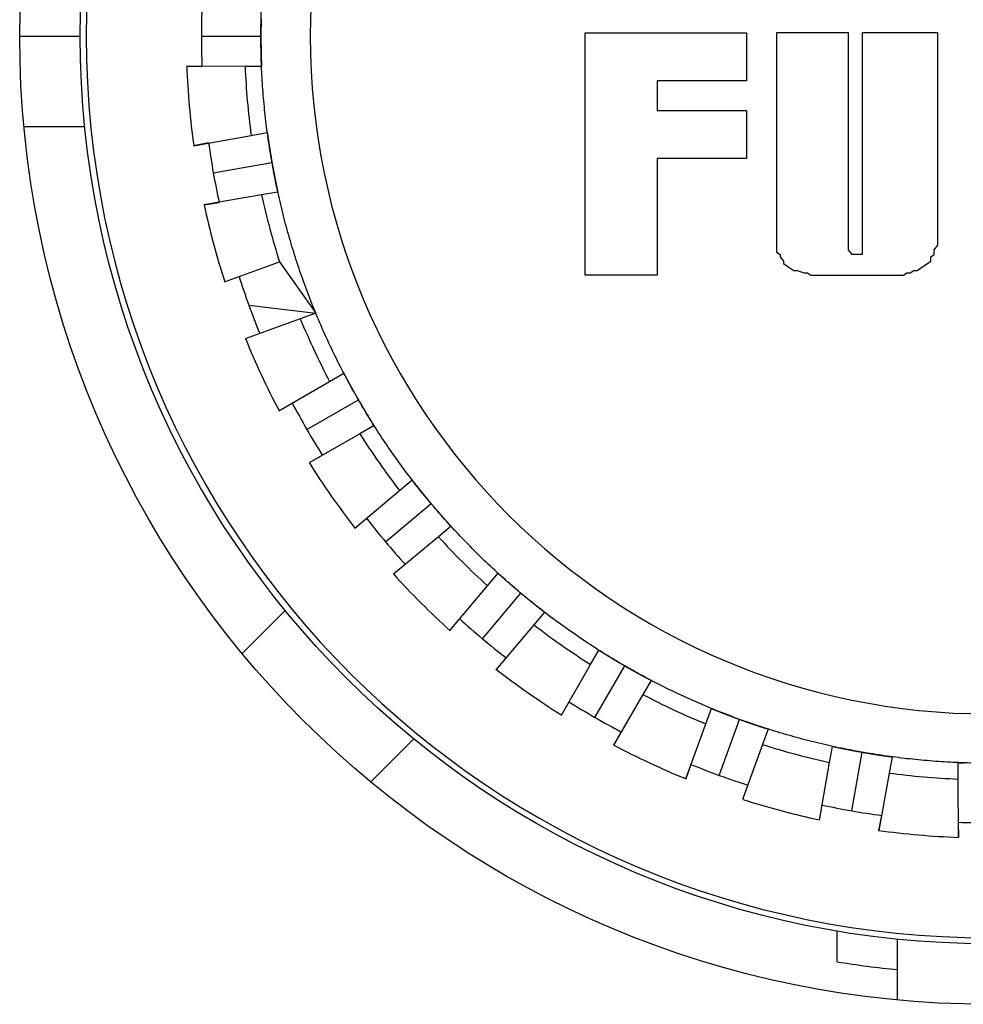
# Model space of a CAD drawing. Extents: x 168 to 1189, y 0 to 761.
# Drawn here: x 708 to 716, y 639 to 647 of the extents above; entities that cross this region are included whole.
import ezdxf

# ---------------------------------------------------------------- set-up
doc = ezdxf.new("R2010")
doc.units = 0
doc.layers.add('2', color=7, linetype='CONTINUOUS')

msp = doc.modelspace()

# ---------------------------------------------------------------- linework, layer by layer
at = {"layer": '2', "color": 3, "linetype": 'CONTINUOUS'}
for p, q in [((708.32963, 647.13272), (708.82967, 647.13272)), ((709.82964, 647.13264), (710.3218, 647.13264)), ((709.92842, 646.00396), (710.41305, 646.08944)), ((710.22162, 644.90959), (710.77433, 644.84467)), ((710.70048, 643.88267), (711.12669, 644.12879)), ((711.3504, 642.95453), (711.7274, 643.27088)), ((712.15157, 642.15336), (712.46783, 642.53036)), ((713.07961, 641.50353), (713.32574, 641.92974)), ((714.10654, 641.02467), (714.27481, 641.48716)), ((715.2009, 640.73148), (715.28639, 641.2161))]:
    msp.add_line(p, q, dxfattribs=at)
at = {"layer": '2', "color": 40, "linetype": 'CONTINUOUS'}
for p, q in [((713.00022, 645.15924), (713.00022, 647.15924)), ((713.00022, 647.15924), (714.33041, 647.15924)), ((714.33041, 647.15924), (714.33041, 646.76302)), ((715.17475, 647.15924), (714.58041, 647.15924)), ((714.58041, 647.15924), (714.58041, 645.34792)), ((715.17475, 645.36679), (715.17475, 647.15924)), ((715.91059, 647.15924), (715.28795, 647.15924)), ((715.28795, 647.15924), (715.28795, 645.32905)), ((715.91059, 645.40453), (715.91059, 647.15924)), ((710.19111, 646.8827), (709.7075, 646.88466)), ((709.7075, 646.88466), (709.83447, 646.8827)), ((710.32673, 646.8827), (710.19111, 646.8827)), ((714.33041, 646.76302), (713.59456, 646.76302)), ((713.59456, 646.76302), (713.59456, 646.51773)), ((713.59456, 646.51773), (714.33041, 646.51773)), ((714.33041, 646.51773), (714.33041, 646.12151)), ((708.86723, 646.38268), (708.36487, 646.38268)), ((709.76499, 646.22729), (710.24087, 646.31296)), ((710.24087, 646.31296), (710.37454, 646.3365)), ((709.88973, 646.25101), (709.76499, 646.22729)), ((714.33041, 646.12151), (713.59456, 646.12151)), ((713.59456, 646.12151), (713.59456, 645.15924)), ((710.32775, 645.82052), (709.8515, 645.73848)), ((710.46142, 645.84406), (710.32775, 645.82052)), ((709.8515, 645.73848), (709.97651, 645.75857)), ((715.88226, 645.36678), (715.91063, 645.40454)), ((714.58037, 645.3479), (714.60875, 645.32901)), ((714.60875, 645.32901), (714.60875, 645.31022)), ((714.60875, 645.31022), (714.63702, 645.27246)), ((715.20304, 645.32901), (715.17476, 645.36678)), ((715.28795, 645.32905), (715.20305, 645.32905)), ((715.85399, 645.31022), (715.88226, 645.32901)), ((715.85399, 645.27246), (715.85399, 645.31022)), ((715.88226, 645.32901), (715.88226, 645.36678)), ((710.02191, 645.10149), (710.47574, 645.26809)), ((710.47574, 645.26809), (710.77433, 644.84467)), ((714.63702, 645.27246), (714.63702, 645.25357)), ((714.63702, 645.25357), (714.6653, 645.23469)), ((714.66531, 645.23471), (714.72192, 645.19698)), ((715.74078, 645.19702), (715.76906, 645.21581)), ((715.76906, 645.21581), (715.85399, 645.27246)), ((713.59456, 645.15924), (713.00022, 645.15924)), ((714.72195, 645.19702), (714.75023, 645.19702)), ((714.75022, 645.19698), (714.80682, 645.17811)), ((714.80678, 645.17814), (714.83515, 645.17814)), ((714.83515, 645.17814), (714.86343, 645.15925)), ((714.86343, 645.15924), (715.62758, 645.15924)), ((715.62758, 645.15925), (715.65586, 645.17814)), ((715.65586, 645.17814), (715.68423, 645.17814)), ((715.68423, 645.17814), (715.7125, 645.19702)), ((715.7125, 645.19702), (715.74078, 645.19702)), ((710.77433, 644.84467), (710.6468, 644.79825)), ((710.6468, 644.79825), (710.19232, 644.63286)), ((710.88847, 644.27986), (711.00604, 644.34776)), ((710.4697, 644.0381), (710.88847, 644.27986)), ((711.25598, 643.91476), (711.1385, 643.84685)), ((711.1385, 643.84685), (710.72131, 643.60603)), ((711.46648, 643.37841), (711.57048, 643.46566)), ((711.09729, 643.06717), (711.46648, 643.37841)), ((711.89186, 643.08261), (711.78796, 642.99536)), ((711.78796, 642.99536), (711.41746, 642.68598)), ((712.19231, 642.59092), (712.27956, 642.69491)), ((711.88293, 642.22052), (712.19231, 642.59092)), ((710.16737, 642.03107), (710.52259, 642.38629)), ((712.66261, 642.37353), (712.57536, 642.26954)), ((712.57536, 642.26954), (712.26412, 641.90035)), ((713.0438, 641.94155), (713.1117, 642.05904)), ((712.80372, 641.52269), (713.0438, 641.94155)), ((713.54471, 641.809), (713.4769, 641.69152)), ((713.4769, 641.69152), (713.23421, 641.27368)), ((713.99519, 641.44977), (714.04161, 641.57729)), ((713.83167, 640.99537), (713.99519, 641.44977)), ((714.51145, 641.40633), (714.46503, 641.2788)), ((711.58325, 641.32563), (711.22803, 640.97041)), ((714.46503, 641.2788), (714.29964, 640.8244)), ((715.01747, 641.1308), (715.0411, 641.26438)), ((715.53344, 641.17759), (715.50991, 641.04393)), ((713.87325, 641.11471), (713.83167, 640.99537)), ((714.93347, 640.65455), (715.01747, 641.1308)), ((716.07965, 640.99407), (716.07965, 641.12978)), ((715.50991, 641.04393), (715.42433, 640.56795)), ((716.0816, 640.51056), (716.07965, 640.99407)), ((715.42433, 640.56795), (715.44796, 640.69278)), ((716.07965, 640.63753), (716.0816, 640.51056)), ((715.07964, 639.48415), (715.07964, 639.73758)), ((715.57964, 639.16792), (715.57964, 639.67028))]:
    msp.add_line(p, q, dxfattribs=at)
for points in [[(716.22688, 641.12554, -0.0078912), (716.03655, 641.13187, -0.0078875), (715.84658, 641.1441, -0.0078834), (715.65712, 641.16247, -0.0078825), (715.46831, 641.18672, -0.0078839), (715.28031, 641.21707, -0.0078865), (715.09323, 641.25326, -0.0078929), (714.90726, 641.29554, -0.0078987), (714.72249, 641.34364, -0.0079098), (714.53912, 641.39778, -0.0079183), (714.35724, 641.45772, -0.0079339), (714.17705, 641.52368, -0.0079441), (713.99863, 641.59541, -0.0079602), (713.82219, 641.67313, -0.0079743), (713.64782, 641.75658, -0.0080089), (713.47591, 641.84592, -0.0079789), (713.30705, 641.9405, -0.0079579), (713.14206, 642.04014, -0.0079802), (712.98088, 642.14451, -0.0079421), (712.82365, 642.25375, -0.007919), (712.67028, 642.36754, -0.0079054), (712.52107, 642.48595, -0.0078976), (712.37591, 642.60867, -0.0078765), (712.23505, 642.73577, -0.0078647), (712.09841, 642.86697, -0.0078505), (711.96624, 643.00232, -0.0078423), (711.83844, 643.14153, -0.0078311), (711.71529, 643.28466, -0.0078252), (711.59667, 643.43143, -0.0078191), (711.48285, 643.58187, -0.0078166), (711.37373, 643.73573, -0.0078153), (711.26959, 643.89303, -0.0078161), (711.1703, 644.05353, -0.0078199), (711.07615, 644.21723, -0.0078242), (710.98702, 644.38389, -0.0078333), (710.9032, 644.55353, -0.00784), (710.82456, 644.72591, -0.0078522), (710.75139, 644.90102, -0.0078632), (710.68355, 645.07865, -0.0078831), (710.62136, 645.25879, -0.0078898), (710.56467, 645.4412, -0.0079015), (710.51379, 645.62583, -0.0079261), (710.46856, 645.81263, -0.0079647), (710.42929, 646.00159, -0.0079427), (710.39589, 646.19199, -0.0079535), (710.36877, 646.38313, -0.0079617), (710.3477, 646.5745, -0.0079311), (710.33292, 646.76569, -0.0079319), (710.32415, 646.95659, -0.0079051), (710.32157, 647.14714, -0.0078879), (710.32489, 647.3372, -0.0078708)], [(710.32348, 647.27646, 0.0002371), (710.32334, 647.27021, 0.0002364), (710.32321, 647.26396, 0.0002359), (710.32308, 647.25771, 0.0002353), (710.32296, 647.25146, 0.0002347), (710.32285, 647.24521, 0.0002339), (710.32274, 647.23896, 0.0002335), (710.32264, 647.2327, 0.0002333), (710.32254, 647.22645, 0.0002322), (710.32245, 647.2202, 0.0002302), (710.32237, 647.21395, 0.0002316), (710.32229, 647.20769, 0.0002355), (710.32222, 647.20143, 0.0002284), (710.32215, 647.19519, 0.0002129), (710.32209, 647.18898, 0.0002341), (710.32204, 647.18268, 0.0002778), (710.32199, 647.17623, 0.0002108), (710.32194, 647.17017, 0.0000734), (710.32191, 647.1647, 0.0002954), (710.32187, 647.15766, 0.0005057), (710.32184, 647.14683, 0.0002471), (710.3218, 647.13264, 0.0001311)], [(710.3218, 647.13264), (710.32181, 647.1264, 0.0002249), (710.32182, 647.12015, 0.0002246), (710.32184, 647.1139, 0.0002249), (710.32187, 647.10765, 0.0002257), (710.3219, 647.1014, 0.0002263), (710.32194, 647.09515, 0.0002268), (710.32199, 647.0889, 0.0002273), (710.32203, 647.08265, 0.0002279), (710.32209, 647.0764, 0.0002285), (710.32215, 647.07015, 0.0002291), (710.32222, 647.0639, 0.0002296), (710.32229, 647.05765, 0.0002302), (710.32237, 647.0514, 0.0002308), (710.32245, 647.04515, 0.0002314), (710.32254, 647.0389, 0.0002319), (710.32264, 647.03265, 0.0002325), (710.32274, 647.02641, 0.000233), (710.32285, 647.02016, 0.0002336), (710.32296, 647.01391, 0.0002342), (710.32308, 647.00766, 0.0002349), (710.32321, 647.00141, 0.0002353), (710.32334, 646.99516, 0.0002358), (710.32347, 646.98891, 0.0002366), (710.32362, 646.98266, 0.0002376), (710.32377, 646.97641, 0.0002376), (710.32392, 646.97016, 0.0002367), (710.32408, 646.96392, 0.0002393), (710.32425, 646.95766, 0.0002449), (710.32442, 646.9514, 0.0002384), (710.3246, 646.94517, 0.000223), (710.32479, 646.93897, 0.0002469), (710.32498, 646.93267, 0.0002956), (710.32518, 646.92623, 0.0002244), (710.32538, 646.92018, 0.0000761), (710.32556, 646.91471, 0.0003184), (710.3258, 646.90769, 0.0005505), (710.3262, 646.89687, 0.0002694), (710.32673, 646.8827, 0.0001426)], [(710.37454, 646.3365), (710.37539, 646.3303, 0.0002493), (710.37624, 646.32411, 0.0002497), (710.3771, 646.31792, 0.0002493), (710.37796, 646.31173, 0.0002482), (710.37883, 646.30554, 0.0002474), (710.37971, 646.29935, 0.0002466), (710.38059, 646.29316, 0.0002459), (710.38148, 646.28697, 0.0002451), (710.38238, 646.28079, 0.0002444), (710.38328, 646.2746, 0.0002435), (710.38419, 646.26842, 0.0002428), (710.3851, 646.26223, 0.000242), (710.38602, 646.25605, 0.0002413), (710.38695, 646.24987, 0.0002405), (710.38788, 646.24369, 0.0002397), (710.38881, 646.23751, 0.0002389), (710.38976, 646.23133, 0.0002382), (710.39071, 646.22515, 0.0002374), (710.39166, 646.21897, 0.0002367), (710.39262, 646.21279, 0.0002359), (710.39359, 646.20661, 0.0002351), (710.39456, 646.20044, 0.0002342), (710.39554, 646.19426, 0.0002336), (710.39653, 646.18809, 0.0002332), (710.39752, 646.18192, 0.0002319), (710.39851, 646.17575, 0.0002298), (710.39951, 646.16958, 0.000231), (710.40052, 646.1634, 0.0002347), (710.40154, 646.15722, 0.0002275), (710.40255, 646.15107, 0.0002119), (710.40357, 646.14495, 0.0002328), (710.40461, 646.13873, 0.0002759), (710.40568, 646.13237, 0.0002094), (710.40669, 646.1264, 0.0000732), (710.4076, 646.12101, 0.0002929), (710.40878, 646.11408, 0.0005007), (710.41063, 646.10341, 0.0002446), (710.41305, 646.08944, 0.0001298)], [(710.41305, 646.08944), (710.41415, 646.08328, 0.0002226), (710.41525, 646.07713, 0.0002222), (710.41636, 646.07098, 0.0002226), (710.41747, 646.06482, 0.0002239), (710.41859, 646.05867, 0.0002249), (710.41971, 646.05252, 0.0002258), (710.42084, 646.04637, 0.0002266), (710.42198, 646.04023, 0.0002276), (710.42312, 646.03408, 0.0002285), (710.42427, 646.02793, 0.0002295), (710.42542, 646.02179, 0.0002304), (710.42658, 646.01564, 0.0002313), (710.42774, 646.0095, 0.0002322), (710.42891, 646.00336, 0.0002332), (710.43009, 645.99722, 0.000234), (710.43127, 645.99108, 0.000235), (710.43245, 645.98494, 0.0002359), (710.43365, 645.9788, 0.0002369), (710.43485, 645.97266, 0.0002377), (710.43605, 645.96653, 0.0002387), (710.43726, 645.96039, 0.0002396), (710.43848, 645.95426, 0.0002404), (710.4397, 645.94813, 0.0002415), (710.44093, 645.942, 0.0002429), (710.44217, 645.93587, 0.0002431), (710.44341, 645.92974, 0.0002426), (710.44465, 645.92361, 0.0002456), (710.4459, 645.91748, 0.0002517), (710.44717, 645.91135, 0.0002452), (710.44843, 645.90523, 0.0002296), (710.44969, 645.89916, 0.0002547), (710.45098, 645.89299, 0.0003055), (710.4523, 645.88667, 0.000232), (710.45355, 645.88075, 0.0000781), (710.45468, 645.87539, 0.0003302), (710.45615, 645.86851, 0.0005721), (710.45842, 645.85792, 0.00028), (710.46142, 645.84406, 0.0001482)], [(711.00604, 644.34776), (711.00895, 644.34223, 0.0002573), (711.01187, 644.3367, 0.0002577), (711.01479, 644.33118, 0.0002573), (711.01771, 644.32565, 0.000256), (711.02065, 644.32013, 0.0002551), (711.02358, 644.31462, 0.0002543), (711.02653, 644.3091, 0.0002535), (711.02948, 644.30359, 0.0002525), (711.03243, 644.29809, 0.0002517), (711.03539, 644.29258, 0.0002508), (711.03836, 644.28708, 0.00025), (711.04133, 644.28158, 0.000249), (711.04431, 644.27608, 0.0002482), (711.04729, 644.27059, 0.0002473), (711.05028, 644.2651, 0.0002465), (711.05327, 644.25961, 0.0002456), (711.05627, 644.25413, 0.0002448), (711.05927, 644.24865, 0.0002438), (711.06228, 644.24317, 0.000243), (711.0653, 644.23769, 0.0002421), (711.06832, 644.23222, 0.0002413), (711.07135, 644.22675, 0.0002403), (711.07438, 644.22128, 0.0002396), (711.07741, 644.21582, 0.0002391), (711.08046, 644.21036, 0.0002377), (711.0835, 644.2049, 0.0002354), (711.08655, 644.19945, 0.0002366), (711.08961, 644.19399, 0.0002404), (711.09268, 644.18853, 0.0002329), (711.09574, 644.1831, 0.0002169), (711.09879, 644.1777, 0.0002382), (711.10189, 644.17221, 0.0002821), (711.10507, 644.1666, 0.0002141), (711.10806, 644.16134, 0.000075), (711.11076, 644.15658, 0.0002992), (711.11425, 644.15048, 0.0005112), (711.11963, 644.14109, 0.0002497), (711.12669, 644.12879, 0.0001326)], [(711.12669, 644.12879), (711.12982, 644.12338, 0.0002264), (711.13296, 644.11797, 0.0002261), (711.13611, 644.11257, 0.0002264), (711.13926, 644.10717, 0.0002273), (711.14241, 644.10177, 0.0002281), (711.14557, 644.09637, 0.0002287), (711.14873, 644.09098, 0.0002293), (711.1519, 644.08559, 0.0002301), (711.15508, 644.0802, 0.0002307), (711.15826, 644.07481, 0.0002314), (711.16144, 644.06943, 0.000232), (711.16463, 644.06405, 0.0002328), (711.16782, 644.05868, 0.0002334), (711.17102, 644.05331, 0.0002341), (711.17422, 644.04794, 0.0002348), (711.17743, 644.04257, 0.0002355), (711.18065, 644.03721, 0.0002361), (711.18387, 644.03185, 0.0002368), (711.18709, 644.02649, 0.0002375), (711.19032, 644.02114, 0.0002382), (711.19355, 644.01579, 0.0002388), (711.19679, 644.01044, 0.0002394), (711.20004, 644.0051, 0.0002402), (711.20329, 643.99976, 0.0002414), (711.20654, 643.99442, 0.0002414), (711.2098, 643.98908, 0.0002406), (711.21307, 643.98376, 0.0002434), (711.21634, 643.97843, 0.0002492), (711.21962, 643.97309, 0.0002426), (711.22289, 643.96778, 0.000227), (711.22615, 643.96251, 0.0002515), (711.22947, 643.95715, 0.0003012), (711.23287, 643.95167, 0.0002287), (711.23607, 643.94653, 0.0000774), (711.23896, 643.94189, 0.0003248), (711.24268, 643.93593, 0.0005618), (711.24844, 643.92676, 0.0002749), (711.25598, 643.91476, 0.0001455)], [(711.57048, 643.46566), (711.57431, 643.46072, 0.0002555), (711.57814, 643.45578, 0.0002559), (711.58198, 643.45084, 0.0002555), (711.58582, 643.44591, 0.0002543), (711.58967, 643.44098, 0.0002535), (711.59352, 643.43606, 0.0002527), (711.59738, 643.43114, 0.0002519), (711.60125, 643.42622, 0.000251), (711.60511, 643.42131, 0.0002503), (711.60899, 643.4164, 0.0002494), (711.61287, 643.4115, 0.0002486), (711.61675, 643.4066, 0.0002477), (711.62064, 643.4017, 0.000247), (711.62453, 643.39681, 0.0002461), (711.62843, 643.39192, 0.0002453), (711.63233, 643.38703, 0.0002444), (711.63624, 643.38215, 0.0002437), (711.64015, 643.37727, 0.0002428), (711.64407, 643.3724, 0.000242), (711.64799, 643.36753, 0.0002412), (711.65191, 643.36266, 0.0002404), (711.65585, 643.3578, 0.0002394), (711.65978, 643.35294, 0.0002387), (711.66372, 643.34808, 0.0002383), (711.66767, 643.34323, 0.0002369), (711.67162, 643.33838, 0.0002346), (711.67557, 643.33354, 0.0002358), (711.67953, 643.3287, 0.0002396), (711.6835, 643.32385, 0.0002322), (711.68746, 643.31902, 0.0002163), (711.69141, 643.31423, 0.0002375), (711.69542, 643.30937, 0.0002814), (711.69952, 643.30439, 0.0002135), (711.70339, 643.29973, 0.0000747), (711.70688, 643.29551, 0.0002985), (711.71137, 643.2901, 0.00051), (711.71831, 643.28178, 0.0002491), (711.7274, 643.27088, 0.0001322)], [(711.7274, 643.27088), (711.73142, 643.2661, 0.0002263), (711.73545, 643.26133, 0.000226), (711.73948, 643.25655, 0.0002263), (711.74352, 643.25178, 0.0002273), (711.74756, 643.24702, 0.000228), (711.75161, 643.24226, 0.0002287), (711.75566, 643.2375, 0.0002293), (711.75971, 643.23274, 0.00023), (711.76377, 643.22799, 0.0002307), (711.76783, 643.22324, 0.0002314), (711.7719, 643.2185, 0.0002321), (711.77598, 643.21376, 0.0002328), (711.78005, 643.20902, 0.0002335), (711.78413, 643.20429, 0.0002342), (711.78822, 643.19956, 0.0002349), (711.79231, 643.19483, 0.0002356), (711.79641, 643.19011, 0.0002362), (711.80051, 643.18539, 0.000237), (711.80461, 643.18068, 0.0002377), (711.80872, 643.17597, 0.0002384), (711.81283, 643.17126, 0.0002391), (711.81695, 643.16656, 0.0002397), (711.82107, 643.16186, 0.0002405), (711.8252, 643.15717, 0.0002417), (711.82933, 643.15248, 0.0002418), (711.83347, 643.14779, 0.000241), (711.83761, 643.14311, 0.0002438), (711.84175, 643.13843, 0.0002496), (711.84591, 643.13375, 0.0002431), (711.85006, 643.12908, 0.0002274), (711.85418, 643.12446, 0.000252), (711.85838, 643.11976, 0.0003019), (711.86268, 643.11495, 0.0002292), (711.86672, 643.11045, 0.0000775), (711.87038, 643.10637, 0.0003256), (711.87508, 643.10115, 0.0005634), (711.88234, 643.09312, 0.0002757), (711.89186, 643.08261, 0.0001459)], [(712.27956, 642.69491), (712.28419, 642.69071, 0.0002513), (712.28882, 642.68652, 0.0002518), (712.29346, 642.68232, 0.0002513), (712.2981, 642.67814, 0.0002499), (712.30274, 642.67395, 0.0002488), (712.30739, 642.66978, 0.0002479), (712.31205, 642.6656, 0.000247), (712.3167, 642.66143, 0.0002459), (712.32137, 642.65727, 0.0002449), (712.32603, 642.65311, 0.0002439), (712.3307, 642.64896, 0.000243), (712.33538, 642.6448, 0.0002419), (712.34005, 642.64066, 0.000241), (712.34474, 642.63652, 0.0002399), (712.34942, 642.63238, 0.000239), (712.35411, 642.62825, 0.0002379), (712.35881, 642.62412, 0.000237), (712.36351, 642.61999, 0.000236), (712.36821, 642.61587, 0.000235), (712.37292, 642.61176, 0.000234), (712.37763, 642.60765, 0.000233), (712.38234, 642.60354, 0.0002319), (712.38706, 642.59944, 0.0002311), (712.39178, 642.59534, 0.0002305), (712.39651, 642.59125, 0.000229), (712.40123, 642.58716, 0.0002266), (712.40596, 642.58308, 0.0002276), (712.4107, 642.579, 0.000231), (712.41545, 642.57491, 0.0002237), (712.42019, 642.57085, 0.0002082), (712.4249, 642.56681, 0.0002284), (712.42969, 642.56272, 0.0002702), (712.43459, 642.55853, 0.0002051), (712.4392, 642.5546, 0.0000721), (712.44337, 642.55105, 0.0002861), (712.44873, 642.54651, 0.000488), (712.457, 642.53951, 0.0002383), (712.46783, 642.53036, 0.0001265)], [(712.46783, 642.53036), (712.47263, 642.52636, 0.0002166), (712.47743, 642.52235, 0.0002161), (712.48223, 642.51835, 0.0002166), (712.48704, 642.51436, 0.0002181), (712.49186, 642.51037, 0.0002192), (712.49667, 642.50638, 0.0002203), (712.50149, 642.5024, 0.0002212), (712.50631, 642.49842, 0.0002224), (712.51114, 642.49445, 0.0002234), (712.51597, 642.49048, 0.0002246), (712.5208, 642.48651, 0.0002256), (712.52564, 642.48255, 0.0002267), (712.53048, 642.4786, 0.0002277), (712.53533, 642.47464, 0.0002289), (712.54018, 642.4707, 0.0002299), (712.54503, 642.46675, 0.000231), (712.54988, 642.46281, 0.000232), (712.55474, 642.45888, 0.0002331), (712.55961, 642.45495, 0.0002342), (712.56447, 642.45103, 0.0002354), (712.56934, 642.44711, 0.0002363), (712.57422, 642.44319, 0.0002373), (712.5791, 642.43928, 0.0002385), (712.58398, 642.43537, 0.0002401), (712.58886, 642.43147, 0.0002405), (712.59375, 642.42758, 0.0002401), (712.59864, 642.42369, 0.0002433), (712.60354, 642.4198, 0.0002495), (712.60845, 642.41591, 0.0002433), (712.61335, 642.41204, 0.0002278), (712.61822, 642.4082, 0.000253), (712.62317, 642.4043, 0.0003038), (712.62824, 642.40031, 0.0002307), (712.63301, 642.39658, 0.0000774), (712.63732, 642.3932, 0.0003289), (712.64286, 642.38888, 0.0005706), (712.65141, 642.38223, 0.0002793), (712.66261, 642.37353, 0.0001478)], [(713.1117, 642.05904), (713.11699, 642.0557, 0.0002516), (713.12228, 642.05238, 0.0002519), (713.12758, 642.04905, 0.0002515), (713.13287, 642.04574, 0.0002505), (713.13817, 642.04243, 0.0002498), (713.14348, 642.03912, 0.0002491), (713.14878, 642.03582, 0.0002485), (713.1541, 642.03252, 0.0002477), (713.15941, 642.02923, 0.0002471), (713.16473, 642.02594, 0.0002463), (713.17005, 642.02266, 0.0002457), (713.17537, 642.01939, 0.0002449), (713.1807, 642.01612, 0.0002443), (713.18603, 642.01285, 0.0002435), (713.19136, 642.00959, 0.0002429), (713.1967, 642.00634, 0.0002422), (713.20204, 642.00309, 0.0002415), (713.20739, 641.99984, 0.0002408), (713.21273, 641.99661, 0.0002401), (713.21808, 641.99337, 0.0002394), (713.22344, 641.99014, 0.0002387), (713.22879, 641.98692, 0.0002379), (713.23415, 641.9837, 0.0002374), (713.23952, 641.98048, 0.0002371), (713.24488, 641.97728, 0.0002358), (713.25025, 641.97407, 0.0002337), (713.25562, 641.97087, 0.000235), (713.261, 641.96768, 0.000239), (713.26639, 641.96448, 0.0002316), (713.27176, 641.96131, 0.0002158), (713.2771, 641.95815, 0.0002372), (713.28253, 641.95495, 0.0002814), (713.28809, 641.95169, 0.0002135), (713.29332, 641.94862, 0.0000745), (713.29804, 641.94585, 0.0002989), (713.30411, 641.94231, 0.0005114), (713.31347, 641.93686, 0.0002499), (713.32574, 641.92974, 0.0001326)], [(713.32574, 641.92974), (713.33116, 641.92662, 0.0002269), (713.33658, 641.92351, 0.0002267), (713.342, 641.9204, 0.0002269), (713.34743, 641.9173, 0.0002277), (713.35285, 641.9142, 0.0002283), (713.35829, 641.91111, 0.0002288), (713.36372, 641.90802, 0.0002293), (713.36916, 641.90494, 0.0002298), (713.3746, 641.90186, 0.0002303), (713.38004, 641.89879, 0.0002309), (713.38549, 641.89572, 0.0002314), (713.39094, 641.89266, 0.000232), (713.39639, 641.8896, 0.0002325), (713.40185, 641.88655, 0.000233), (713.4073, 641.8835, 0.0002335), (713.41276, 641.88046, 0.0002341), (713.41823, 641.87742, 0.0002346), (713.4237, 641.87439, 0.0002352), (713.42917, 641.87136, 0.0002357), (713.43464, 641.86834, 0.0002363), (713.44011, 641.86532, 0.0002367), (713.44559, 641.86231, 0.0002372), (713.45107, 641.8593, 0.0002379), (713.45656, 641.8563, 0.0002389), (713.46205, 641.8533, 0.0002388), (713.46754, 641.85031, 0.0002379), (713.47303, 641.84733, 0.0002405), (713.47853, 641.84435, 0.000246), (713.48404, 641.84137, 0.0002394), (713.48953, 641.8384, 0.0002239), (713.49499, 641.83546, 0.0002479), (713.50054, 641.83248, 0.0002966), (713.50622, 641.82943, 0.0002252), (713.51156, 641.82658, 0.0000764), (713.51639, 641.824, 0.0003194), (713.5226, 641.8207, 0.000552), (713.53217, 641.81563, 0.00027), (713.54471, 641.809, 0.000143)], [(714.04161, 641.57729), (714.0474, 641.57493, 0.0002463), (714.05319, 641.57258, 0.0002466), (714.05898, 641.57023, 0.0002463), (714.06477, 641.56788, 0.0002454), (714.07057, 641.56554, 0.0002447), (714.07636, 641.56321, 0.0002441), (714.08216, 641.56088, 0.0002435), (714.08797, 641.55856, 0.0002428), (714.09377, 641.55624, 0.0002422), (714.09958, 641.55393, 0.0002415), (714.10539, 641.55163, 0.0002409), (714.1112, 641.54933, 0.0002402), (714.11702, 641.54703, 0.0002396), (714.12283, 641.54474, 0.0002389), (714.12865, 641.54246, 0.0002383), (714.13447, 641.54018, 0.0002376), (714.1403, 641.53791, 0.000237), (714.14612, 641.53564, 0.0002363), (714.15195, 641.53338, 0.0002358), (714.15778, 641.53113, 0.0002351), (714.16361, 641.52888, 0.0002345), (714.16945, 641.52663, 0.0002337), (714.17528, 641.52439, 0.0002332), (714.18112, 641.52216, 0.000233), (714.18696, 641.51993, 0.0002318), (714.1928, 641.51771, 0.0002298), (714.19865, 641.51549, 0.0002311), (714.2045, 641.51328, 0.000235), (714.21036, 641.51107, 0.0002279), (714.2162, 641.50887, 0.0002124), (714.222, 641.5067, 0.0002335), (714.2279, 641.50449, 0.000277), (714.23394, 641.50224, 0.0002103), (714.23962, 641.50012, 0.0000733), (714.24475, 641.49822, 0.0002945), (714.25134, 641.49578, 0.0005041), (714.2615, 641.49204, 0.0002463), (714.27481, 641.48716, 0.0001307)], [(714.27481, 641.48716), (714.28069, 641.48503, 0.0002241), (714.28657, 641.48291, 0.0002238), (714.29245, 641.48079, 0.0002241), (714.29834, 641.47867, 0.0002252), (714.30423, 641.47657, 0.000226), (714.31011, 641.47446, 0.0002267), (714.31601, 641.47237, 0.0002274), (714.3219, 641.47028, 0.0002282), (714.32779, 641.46819, 0.0002289), (714.33369, 641.46611, 0.0002297), (714.33959, 641.46403, 0.0002304), (714.34549, 641.46196, 0.0002312), (714.35139, 641.4599, 0.000232), (714.35729, 641.45784, 0.0002328), (714.3632, 641.45579, 0.0002335), (714.36911, 641.45374, 0.0002343), (714.37502, 641.4517, 0.000235), (714.38093, 641.44966, 0.0002358), (714.38684, 641.44763, 0.0002365), (714.39276, 641.44561, 0.0002373), (714.39867, 641.44359, 0.000238), (714.40459, 641.44157, 0.0002387), (714.41051, 641.43957, 0.0002396), (714.41643, 641.43756, 0.0002408), (714.42236, 641.43557, 0.0002409), (714.42829, 641.43358, 0.0002402), (714.43421, 641.43159, 0.000243), (714.44014, 641.42961, 0.0002489), (714.44609, 641.42764, 0.0002424), (714.45201, 641.42567, 0.0002268), (714.4579, 641.42373, 0.0002514), (714.46388, 641.42176, 0.0003013), (714.47001, 641.41975, 0.0002288), (714.47576, 641.41786, 0.0000773), (714.48096, 641.41616, 0.0003251), (714.48765, 641.41399, 0.0005627), (714.49795, 641.41067, 0.0002754), (714.51145, 641.40633, 0.0001458)], [(715.0411, 641.26438), (715.0472, 641.26306, 0.0002475), (715.05331, 641.26174, 0.0002478), (715.05942, 641.26043, 0.0002475), (715.06553, 641.25913, 0.0002465), (715.07164, 641.25783, 0.0002458), (715.07775, 641.25654, 0.0002451), (715.08386, 641.25526, 0.0002445), (715.08998, 641.25398, 0.0002437), (715.0961, 641.25271, 0.0002431), (715.10222, 641.25144, 0.0002423), (715.10834, 641.25018, 0.0002417), (715.11446, 641.24892, 0.000241), (715.12058, 641.24767, 0.0002403), (715.12671, 641.24643, 0.0002396), (715.13283, 641.24519, 0.0002389), (715.13896, 641.24396, 0.0002382), (715.14509, 641.24273, 0.0002376), (715.15122, 641.24151, 0.0002368), (715.15735, 641.2403, 0.0002362), (715.16348, 641.23909, 0.0002355), (715.16962, 641.23788, 0.0002348), (715.17575, 641.23669, 0.000234), (715.18189, 641.2355, 0.0002335), (715.18803, 641.23431, 0.0002332), (715.19417, 641.23313, 0.000232), (715.20031, 641.23195, 0.0002299), (715.20644, 641.23079, 0.0002313), (715.21259, 641.22962, 0.0002351), (715.21875, 641.22846, 0.0002279), (715.22488, 641.22731, 0.0002124), (715.23098, 641.22618, 0.0002335), (715.23717, 641.22503, 0.0002769), (715.24351, 641.22386, 0.0002102), (715.24947, 641.22276, 0.0000733), (715.25485, 641.22178, 0.0002943), (715.26177, 641.22052, 0.0005035), (715.27243, 641.2186, 0.000246), (715.28639, 641.2161, 0.0001305)], [(715.28639, 641.2161), (715.29254, 641.21503, 0.0002239), (715.2987, 641.21396, 0.0002235), (715.30486, 641.21289, 0.0002238), (715.31102, 641.21184, 0.0002249), (715.31719, 641.21078, 0.0002257), (715.32335, 641.20973, 0.0002264), (715.32951, 641.20869, 0.0002271), (715.33568, 641.20766, 0.0002279), (715.34185, 641.20663, 0.0002286), (715.34801, 641.2056, 0.0002294), (715.35418, 641.20458, 0.0002301), (715.36035, 641.20357, 0.0002309), (715.36652, 641.20256, 0.0002316), (715.37269, 641.20156, 0.0002324), (715.37886, 641.20056, 0.0002331), (715.38503, 641.19957, 0.0002339), (715.39121, 641.19859, 0.0002346), (715.39738, 641.19761, 0.0002354), (715.40356, 641.19664, 0.0002361), (715.40973, 641.19567, 0.0002369), (715.41591, 641.19471, 0.0002376), (715.42209, 641.19375, 0.0002383), (715.42827, 641.1928, 0.0002392), (715.43445, 641.19186, 0.0002404), (715.44063, 641.19092, 0.0002405), (715.44681, 641.18999, 0.0002398), (715.45299, 641.18907, 0.0002426), (715.45918, 641.18815, 0.0002485), (715.46537, 641.18723, 0.000242), (715.47155, 641.18633, 0.0002265), (715.47768, 641.18543, 0.000251), (715.48392, 641.18453, 0.0003008), (715.4903, 641.18361, 0.0002284), (715.4963, 641.18276, 0.0000772), (715.50171, 641.18199, 0.0003245), (715.50868, 641.18101, 0.0005618), (715.5194, 641.17953, 0.0002749), (715.53344, 641.17759, 0.0001455)], [(716.07965, 641.12978), (716.08589, 641.12954, 0.0002477), (716.09214, 641.12931, 0.000248), (716.09838, 641.12908, 0.0002477), (716.10463, 641.12885, 0.0002469), (716.11088, 641.12864, 0.0002462), (716.11712, 641.12843, 0.0002457), (716.12337, 641.12822, 0.0002451), (716.12962, 641.12803, 0.0002445)]]:
    msp.add_lwpolyline(points, format="xyb", dxfattribs=at)
for radius in [8, 7.5]:
    msp.add_circle((716.32964, 647.13268), radius, dxfattribs=at)
for radius, start, end in [(7.45, 90, 270), (5.60009, 90, 270), (6.5, 177.79577, 180), (6.5, 180, 182.20423), (6.62502, 182.12856, 187.87144), (6.14367, 182.33214, 187.66786), (6.5, 187.79577, 190), (6.5, 190, 192.20423), (6.14367, 192.33214, 197.66786), (6.62502, 192.12856, 197.87144), (6.5, 197.79577, 200), (6.5, 200, 202.20423), (6.14367, 202.33214, 207.66786), (6.62502, 202.16261, 207.83739), (6.5, 207.79577, 210), (6.5, 210, 212.20423), (6.14367, 212.33214, 217.66786), (6.62502, 212.12856, 217.87144), (6.5, 217.79577, 220), (6.5, 220, 222.20423), (6.14367, 222.33214, 227.66786), (6.62502, 222.12856, 227.87144), (6.5, 227.79577, 230), (6.14367, 232.33214, 237.66786), (6.5, 230, 232.20423), (6.62502, 232.12856, 237.87144), (6.5, 237.79577, 240), (6.14367, 242.33214, 247.66786), (6.5, 240, 242.20423), (6.62502, 242.12856, 247.87144), (6.14367, 252.33214, 257.66786), (6.5, 247.79577, 250), (6.5, 250, 252.20423), (6.14367, 262.33214, 267.66786), (6.62502, 252.16261, 257.83739), (6.5, 257.79577, 260), (6.5, 260, 262.20423), (6.5, 267.79577, 270), (6.62502, 262.12856, 267.87144), (7.75, 260.7182, 264.44656)]:
    msp.add_arc((716.32964, 647.13268), radius, start, end, dxfattribs=at)

doc.saveas('drawing.dxf')
